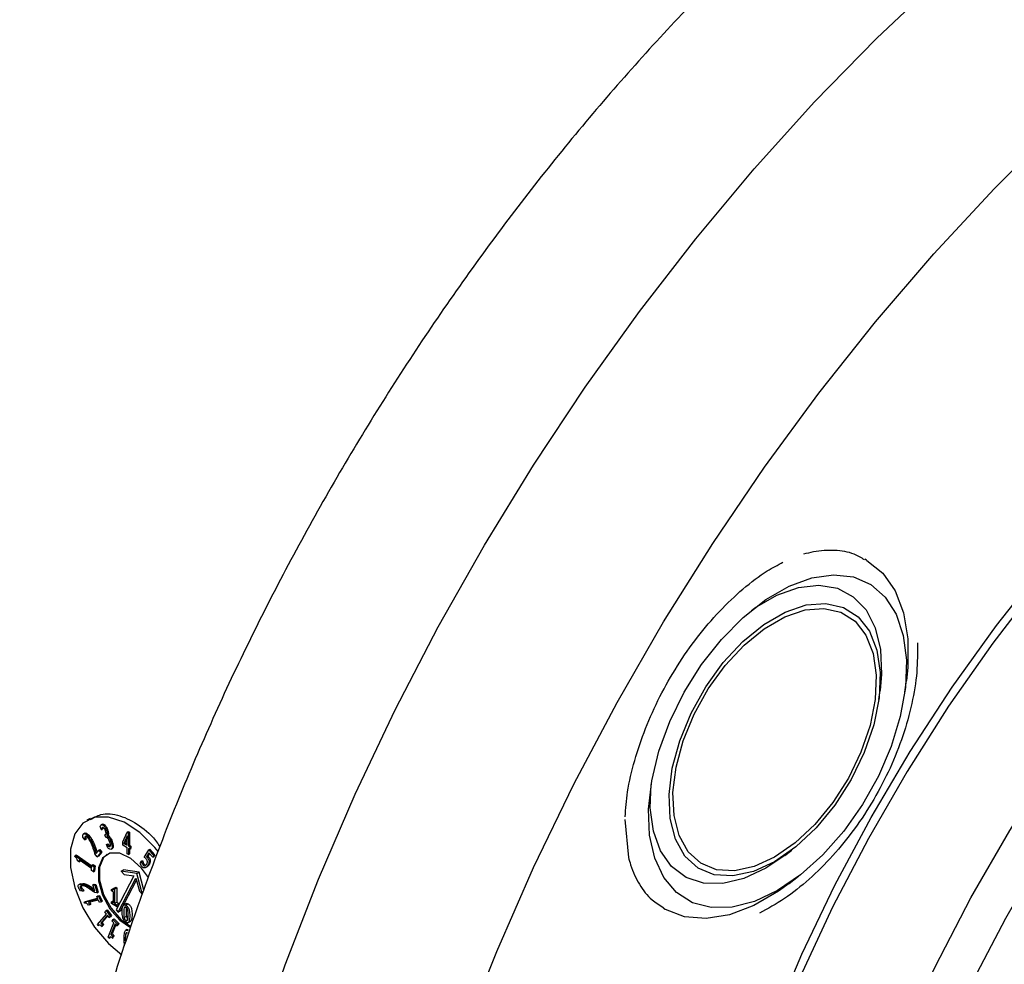
# Model space of a CAD drawing. Extents: x 5860 to 145601, y -57695 to -227.
# Drawn here: x 8236 to 8296, y -756 to -699 of the extents above; entities that cross this region are included whole.
import ezdxf

# ---------------------------------------------------------------- set-up
doc = ezdxf.new("R2010")
doc.units = 0
doc.header["$LTSCALE"] = 10
doc.linetypes.add('SLD-CONTINUE', pattern=[0])
doc.layers.add('DESSIN', color=7, linetype='SLD-CONTINUE')

msp = doc.modelspace()

# ---------------------------------------------------------------- linework, layer by layer
at = {"layer": 'DESSIN'}
for p, q in [((8287.977, -731.506), (8287.878, -731.448)), ((8290.303, -739.535), (8290.398, -738.817)), ((8288.723, -739.975), (8288.794, -739.436)), ((8240.749, -747.215), (8240.565, -747.321)), ((8273.277, -747.263), (8273.497, -749.575)), ((8241.44, -747.894), (8241.365, -747.691)), ((8241.507, -747.557), (8241.419, -747.608)), ((8241.443, -747.894), (8241.44, -747.894)), ((8241.443, -747.894), (8241.514, -747.853)), ((8241.463, -747.593), (8241.534, -747.552)), ((8241.602, -747.669), (8241.672, -747.628)), ((8241.747, -747.934), (8241.818, -747.894)), ((8240.44, -748.512), (8240.311, -748.339)), ((8240.441, -748.097), (8240.353, -748.148)), ((8240.44, -748.512), (8240.511, -748.471)), ((8240.442, -748.51), (8240.513, -748.469)), ((8240.457, -748.312), (8240.477, -748.301)), ((8240.513, -748.469), (8240.511, -748.471)), ((8240.695, -748.379), (8240.766, -748.338)), ((8241.658, -748.205), (8241.728, -748.164)), ((8241.658, -748.205), (8241.677, -748.203)), ((8241.72, -748.373), (8241.658, -748.205)), ((8241.677, -748.203), (8241.698, -748.192)), ((8241.747, -748.372), (8241.72, -748.373)), ((8241.777, -748.263), (8241.848, -748.222)), ((8241.777, -748.263), (8241.783, -748.277)), ((8241.783, -748.277), (8241.854, -748.237)), ((8241.848, -748.222), (8241.854, -748.237)), ((8241.886, -748.366), (8241.957, -748.325)), ((8242.752, -748.638), (8243.006, -748.041)), ((8243.005, -748.269), (8242.811, -748.725)), ((8243.006, -748.392), (8242.881, -748.684)), ((8243.01, -748.837), (8243.005, -748.269)), ((8243.006, -748.041), (8243.076, -748)), ((8243.006, -748.041), (8243.074, -748.08)), ((8243.074, -748.08), (8243.145, -748.039)), ((8243.074, -748.08), (8243.082, -748.878)), ((8243.076, -748), (8243.145, -748.039)), ((8243.145, -748.039), (8243.152, -748.837)), ((8240.442, -748.51), (8240.44, -748.512)), ((8240.861, -748.646), (8240.931, -748.605)), ((8241.762, -748.8), (8241.832, -748.759)), ((8241.837, -749.003), (8241.762, -748.8)), ((8241.762, -748.8), (8241.766, -748.8)), ((8241.766, -748.8), (8241.837, -748.759)), ((8241.832, -748.759), (8241.837, -748.759)), ((8241.946, -748.919), (8241.974, -748.902)), ((8242.019, -748.628), (8242.09, -748.587)), ((8242.037, -749.083), (8242.126, -749.032)), ((8242.092, -748.95), (8242.163, -748.909)), ((8242.754, -748.841), (8242.752, -748.638)), ((8243.011, -748.987), (8242.754, -748.841)), ((8242.811, -748.725), (8242.881, -748.684)), ((8242.811, -748.725), (8243.01, -748.837)), ((8242.881, -748.684), (8243.009, -748.756)), ((8243.015, -749.353), (8243.011, -748.987)), ((8243.082, -748.878), (8243.152, -748.837)), ((8243.082, -748.878), (8243.168, -748.926)), ((8243.169, -749.076), (8243.083, -749.027)), ((8243.083, -749.027), (8243.086, -749.393)), ((8243.152, -748.837), (8243.238, -748.886)), ((8243.154, -749.068), (8243.157, -749.352)), ((8243.168, -748.926), (8243.238, -748.886)), ((8243.168, -748.926), (8243.169, -749.076)), ((8243.169, -749.076), (8243.24, -749.035)), ((8243.238, -748.886), (8243.24, -749.035)), ((8244.324, -749.119), (8244.394, -749.078)), ((8244.394, -749.078), (8244.695, -749.431)), ((8239.835, -749.532), (8239.84, -749.468)), ((8239.84, -749.468), (8239.911, -749.427)), ((8239.84, -749.468), (8240.857, -750.168)), ((8239.911, -749.427), (8240.865, -750.084)), ((8241.19, -749.539), (8241.051, -749.354)), ((8241.119, -749.335), (8241.283, -749.142)), ((8241.397, -749.295), (8241.19, -749.539)), ((8241.19, -749.539), (8241.26, -749.498)), ((8241.468, -749.255), (8241.26, -749.498)), ((8241.283, -749.142), (8241.353, -749.101)), ((8241.283, -749.142), (8241.397, -749.295)), ((8241.353, -749.101), (8241.468, -749.255)), ((8241.397, -749.295), (8241.468, -749.255)), ((8243.086, -749.393), (8243.015, -749.353)), ((8243.086, -749.393), (8243.157, -749.352)), ((8244.05, -749.573), (8244.324, -749.119)), ((8244.336, -749.301), (8244.193, -749.539)), ((8244.193, -749.539), (8244.264, -749.498)), ((8244.249, -749.597), (8244.32, -749.556)), ((8244.363, -749.333), (8244.264, -749.498)), ((8244.324, -749.119), (8244.624, -749.472)), ((8244.565, -749.57), (8244.336, -749.301)), ((8244.624, -749.472), (8244.565, -749.57)), ((8244.565, -749.57), (8244.636, -749.529)), ((8244.624, -749.472), (8244.695, -749.431)), ((8244.695, -749.431), (8244.636, -749.529)), ((8283.004, -749.465), (8281.853, -750.24)), ((8283.004, -749.465), (8283.435, -749.134)), ((8240.08, -749.85), (8239.98, -749.781)), ((8240.091, -749.724), (8240.08, -749.85)), ((8240.08, -749.85), (8240.151, -749.809)), ((8240.85, -750.247), (8240.091, -749.724)), ((8240.154, -749.768), (8240.151, -749.809)), ((8240.839, -750.373), (8240.85, -750.247)), ((8240.857, -750.168), (8240.868, -750.042)), ((8240.868, -750.042), (8240.939, -750.001)), ((8240.868, -750.042), (8240.983, -750.121)), ((8240.939, -750.001), (8241.054, -750.08)), ((8240.983, -750.121), (8240.954, -750.452)), ((8240.983, -750.121), (8241.054, -750.08)), ((8241.054, -750.08), (8241.024, -750.411)), ((8243.793, -749.919), (8243.866, -749.797)), ((8243.866, -749.797), (8243.937, -749.756)), ((8243.866, -749.797), (8243.871, -749.803)), ((8243.871, -749.803), (8243.942, -749.762)), ((8243.937, -749.756), (8243.942, -749.762)), ((8243.964, -750.037), (8244.034, -749.996)), ((8244.081, -750.086), (8244.152, -750.045)), ((8244.132, -750.201), (8244.22, -750.15)), ((8244.267, -750.064), (8244.338, -750.024)), ((8244.338, -749.793), (8244.409, -749.753)), ((8240.954, -750.452), (8240.839, -750.373)), ((8240.954, -750.452), (8241.024, -750.411)), ((8243.413, -750.703), (8242.332, -752.756)), ((8242.461, -752.899), (8243.542, -750.846)), ((8242.652, -750.41), (8242.794, -750.328)), ((8242.652, -750.41), (8242.833, -750.612)), ((8243.592, -750.557), (8242.652, -750.41)), ((8243.733, -750.476), (8242.794, -750.328)), ((8242.833, -750.612), (8243.413, -750.703)), ((8243.542, -750.846), (8243.753, -751.638)), ((8243.592, -750.557), (8243.733, -750.476)), ((8243.934, -751.84), (8243.592, -750.557)), ((8244.025, -751.571), (8243.733, -750.476)), ((8283.27, -751.164), (8283.844, -750.723)), ((8240.171, -751.174), (8240.082, -751.225)), ((8240.156, -751.418), (8240.227, -751.377)), ((8240.162, -751.18), (8240.333, -751.155)), ((8240.262, -751.196), (8240.333, -751.155)), ((8240.486, -751.259), (8240.557, -751.218)), ((8240.924, -751.244), (8240.995, -751.203)), ((8241.036, -751.623), (8240.924, -751.244)), ((8240.924, -751.244), (8241.039, -751.256)), ((8240.995, -751.203), (8241.11, -751.215)), ((8241.039, -751.256), (8241.11, -751.215)), ((8241.039, -751.256), (8241.18, -751.734)), ((8241.11, -751.215), (8241.251, -751.694)), ((8242.052, -751.53), (8242.193, -751.448)), ((8242.184, -751.47), (8242.326, -751.388)), ((8242.184, -751.47), (8242.245, -751.505)), ((8242.193, -751.448), (8242.209, -751.455)), ((8242.245, -751.505), (8242.386, -751.423)), ((8242.326, -751.388), (8242.386, -751.423)), ((8242.386, -751.423), (8242.386, -752.304)), ((8242.602, -752.817), (8243.575, -750.97)), ((8240.315, -751.628), (8240.167, -751.612)), ((8240.314, -751.623), (8240.385, -751.582)), ((8240.314, -751.623), (8240.315, -751.628)), ((8240.315, -751.628), (8240.386, -751.587)), ((8240.385, -751.582), (8240.386, -751.587)), ((8240.402, -752.292), (8241.218, -752.086)), ((8240.472, -752.251), (8241.208, -752.065)), ((8241.18, -751.734), (8241.039, -751.72)), ((8241.156, -751.951), (8241.227, -751.91)), ((8241.156, -751.951), (8241.256, -751.926)), ((8241.218, -752.086), (8241.156, -751.951)), ((8241.18, -751.734), (8241.251, -751.694)), ((8241.227, -751.91), (8241.327, -751.885)), ((8241.256, -751.926), (8241.327, -751.885)), ((8241.256, -751.926), (8241.421, -752.285)), ((8241.327, -751.885), (8241.492, -752.245)), ((8242.052, -751.616), (8242.052, -751.53)), ((8242.17, -751.685), (8242.052, -751.616)), ((8242.145, -751.557), (8242.159, -751.548)), ((8242.17, -752.342), (8242.17, -751.685)), ((8242.245, -751.505), (8242.245, -752.385)), ((8243.753, -751.638), (8243.934, -751.84)), ((8240.402, -752.292), (8240.472, -752.251)), ((8240.435, -752.365), (8240.402, -752.292)), ((8240.719, -752.462), (8240.633, -752.484)), ((8241.259, -752.176), (8240.658, -752.328)), ((8240.658, -752.328), (8240.719, -752.462)), ((8240.719, -752.462), (8240.79, -752.422)), ((8240.738, -752.307), (8240.79, -752.422)), ((8241.321, -752.311), (8241.259, -752.176)), ((8241.421, -752.285), (8241.321, -752.311)), ((8241.421, -752.285), (8241.492, -752.245)), ((8242.052, -752.274), (8242.17, -752.206)), ((8242.052, -752.373), (8242.052, -752.274)), ((8242.052, -752.274), (8242.17, -752.342)), ((8242.363, -752.553), (8242.052, -752.373)), ((8242.245, -752.385), (8242.386, -752.304)), ((8242.245, -752.385), (8242.363, -752.454)), ((8242.363, -752.454), (8242.505, -752.372)), ((8242.363, -752.454), (8242.363, -752.553)), ((8242.363, -752.553), (8242.473, -752.49)), ((8242.386, -752.304), (8242.505, -752.372)), ((8242.505, -752.372), (8242.505, -752.429)), ((8242.961, -752.382), (8242.784, -752.484)), ((8242.827, -752.644), (8242.913, -752.594)), ((8242.936, -752.491), (8243.077, -752.41)), ((8275.629, -752.667), (8275.728, -752.724)), ((8241.206, -753.661), (8241.758, -753.02)), ((8241.815, -753.097), (8241.406, -753.572)), ((8241.832, -753.119), (8241.477, -753.531)), ((8241.658, -752.885), (8241.724, -752.808)), ((8241.758, -753.02), (8241.658, -752.885)), ((8241.724, -752.808), (8241.795, -752.767)), ((8241.724, -752.808), (8241.982, -753.155)), ((8241.795, -752.767), (8242.053, -753.114)), ((8241.915, -753.232), (8241.815, -753.097)), ((8241.982, -753.155), (8241.915, -753.232)), ((8241.915, -753.232), (8241.986, -753.191)), ((8241.982, -753.155), (8242.053, -753.114)), ((8242.053, -753.114), (8241.986, -753.191)), ((8242.332, -752.756), (8242.461, -752.899)), ((8242.461, -752.899), (8242.602, -752.817)), ((8242.827, -753.24), (8242.968, -753.159)), ((8241.252, -753.723), (8241.206, -753.661)), ((8241.252, -753.723), (8241.323, -753.682)), ((8241.406, -753.572), (8241.477, -753.531)), ((8241.406, -753.572), (8241.506, -753.707)), ((8241.506, -753.707), (8241.449, -753.773)), ((8241.449, -753.773), (8241.52, -753.733)), ((8241.477, -753.531), (8241.577, -753.666)), ((8241.506, -753.707), (8241.577, -753.666)), ((8241.577, -753.666), (8241.52, -753.733)), ((8241.856, -754.429), (8242.2, -753.552)), ((8242.272, -753.624), (8242.017, -754.271)), ((8242.311, -753.664), (8242.088, -754.23)), ((8242.1, -753.452), (8242.142, -753.344)), ((8242.2, -753.552), (8242.1, -753.452)), ((8242.142, -753.344), (8242.213, -753.303)), ((8242.142, -753.344), (8242.429, -753.632)), ((8242.213, -753.303), (8242.499, -753.591)), ((8242.386, -753.739), (8242.272, -753.624)), ((8242.429, -753.632), (8242.386, -753.739)), ((8242.386, -753.739), (8242.457, -753.699)), ((8242.429, -753.632), (8242.499, -753.591)), ((8242.499, -753.591), (8242.457, -753.699)), ((8242.936, -753.409), (8243.048, -753.345)), ((8243.053, -753.549), (8243.23, -753.446)), ((8241.914, -754.486), (8241.856, -754.429)), ((8241.914, -754.486), (8241.984, -754.446)), ((8242, -754.419), (8241.984, -754.446)), ((8242.017, -754.271), (8242.088, -754.23)), ((8242.017, -754.271), (8242.132, -754.386)), ((8242.088, -754.23), (8242.203, -754.346)), ((8242.132, -754.386), (8242.095, -754.481)), ((8242.095, -754.481), (8242.166, -754.44)), ((8242.132, -754.386), (8242.203, -754.346)), ((8242.203, -754.346), (8242.166, -754.44)), ((8243.003, -753.964), (8242.914, -754.015)), ((8242.914, -754.252), (8242.984, -754.211)), ((8243, -754.164), (8242.984, -754.211)), ((8243.005, -754.017), (8243.076, -753.976)), ((8242.841, -754.947), (8242.822, -754.599))]:
    msp.add_line(p, q, dxfattribs=at)
at = {"layer": 'DESSIN', "flags": 128}
for points in [[(8244.833, -796.391), (8244.957, -791.662), (8245.329, -786.807), (8245.948, -781.846), (8246.811, -776.796), (8247.916, -771.677), (8249.257, -766.508), (8250.829, -761.309), (8252.628, -756.1), (8254.645, -750.9), (8256.874, -745.729), (8259.306, -740.607), (8261.931, -735.553), (8264.74, -730.587), (8267.722, -725.726), (8270.865, -720.99), (8274.159, -716.397), (8277.589, -711.964), (8281.144, -707.707), (8284.81, -703.644), (8288.572, -699.788), (8292.418, -696.156), (8296.331, -692.761), (8300.297, -689.615), (8304.301, -686.73), (8308.329, -684.119), (8312.364, -681.789), (8316.391, -679.751), (8320.395, -678.012), (8324.362, -676.579), (8328.275, -675.456), (8332.12, -674.649), (8335.882, -674.16), (8339.548, -673.991), (8343.103, -674.144), (8346.533, -674.616), (8349.827, -675.407), (8352.97, -676.513), (8355.952, -677.931), (8357.236, -678.667)], [(8255.593, -800.302), (8255.718, -795.624), (8256.094, -790.82), (8256.718, -785.908), (8257.589, -780.908), (8258.702, -775.841), (8260.054, -770.725), (8261.638, -765.581), (8263.45, -760.429), (8265.481, -755.29), (8267.724, -750.184), (8270.17, -745.131), (8272.809, -740.151), (8275.631, -735.263), (8278.624, -730.488), (8281.777, -725.843), (8285.078, -721.348), (8288.513, -717.019), (8292.068, -712.875), (8295.73, -708.93), (8299.485, -705.202), (8303.317, -701.704), (8307.212, -698.451), (8311.153, -695.455), (8315.126, -692.728), (8319.114, -690.28), (8323.103, -688.122), (8327.076, -686.263), (8331.017, -684.708), (8334.911, -683.465), (8338.743, -682.539), (8342.498, -681.932), (8346.16, -681.648), (8349.716, -681.687), (8353.151, -682.05), (8356.451, -682.735), (8359.604, -683.739), (8362.598, -685.059), (8365.419, -686.688), (8368.058, -688.621), (8370.504, -690.85), (8372.747, -693.367), (8374.778, -696.16), (8376.59, -699.22), (8378.175, -702.535), (8379.527, -706.09), (8380.64, -709.872), (8381.51, -713.867), (8382.135, -718.058), (8382.51, -722.429), (8382.636, -726.962), (8382.51, -731.64), (8382.135, -736.445), (8381.51, -741.357), (8380.64, -746.356), (8379.527, -751.424), (8378.175, -756.54), (8376.59, -761.684), (8374.778, -766.836), (8372.747, -771.975), (8370.504, -777.081), (8368.058, -782.134), (8365.419, -787.114), (8362.598, -792.001), (8359.604, -796.777), (8356.451, -801.421), (8353.151, -805.917), (8349.716, -810.245), (8346.16, -814.39), (8342.498, -818.334), (8338.743, -822.063), (8334.911, -825.56), (8331.017, -828.814), (8327.076, -831.81), (8323.103, -834.537), (8319.114, -836.984), (8315.126, -839.142), (8311.153, -841.002), (8307.212, -842.556), (8303.317, -843.799), (8299.485, -844.726), (8295.73, -845.333), (8292.068, -845.617), (8288.513, -845.577), (8285.078, -845.214), (8281.777, -844.53), (8278.624, -843.526), (8275.631, -842.206), (8272.809, -840.577), (8270.17, -838.644), (8267.724, -836.414), (8265.481, -833.898), (8263.45, -831.104), (8261.638, -828.044), (8260.054, -824.73), (8258.702, -821.175), (8257.589, -817.392), (8256.718, -813.398), (8256.094, -809.207), (8255.718, -804.836), (8255.593, -800.302)], [(8352.238, -710.01), (8351.041, -709.37), (8348.516, -708.318), (8345.835, -707.581), (8343.014, -707.163), (8340.069, -707.065), (8337.016, -707.29), (8333.871, -707.834), (8330.653, -708.696), (8327.38, -709.871), (8324.07, -711.351), (8320.741, -713.129), (8317.412, -715.195), (8314.101, -717.537), (8310.828, -720.141), (8307.61, -722.995), (8304.465, -726.081), (8301.412, -729.382), (8298.467, -732.88), (8295.646, -736.555), (8292.966, -740.386), (8290.44, -744.353), (8288.085, -748.433), (8285.912, -752.604), (8283.934, -756.841), (8282.161, -761.122), (8280.604, -765.421), (8279.272, -769.716), (8278.172, -773.983), (8277.31, -778.196), (8276.69, -782.334), (8276.317, -786.372), (8276.193, -790.288)], [(8282.38, -794.064), (8282.505, -790.132), (8282.88, -786.078), (8283.501, -781.924), (8284.367, -777.694), (8285.472, -773.411), (8286.809, -769.099), (8288.372, -764.782), (8290.151, -760.484), (8292.138, -756.23), (8294.319, -752.043), (8296.684, -747.947), (8299.219, -743.964), (8301.91, -740.117), (8304.742, -736.428), (8307.699, -732.916), (8310.765, -729.602), (8313.922, -726.504), (8317.152, -723.639), (8320.439, -721.024), (8323.762, -718.673), (8327.105, -716.599), (8330.447, -714.814), (8333.77, -713.328), (8337.057, -712.148), (8340.287, -711.283), (8343.444, -710.736), (8346.51, -710.511), (8349.467, -710.609), (8352.299, -711.029), (8354.99, -711.769), (8357.525, -712.824), (8358.727, -713.467)], [(8284.501, -795.289), (8284.626, -791.357), (8285.001, -787.303), (8285.623, -783.149), (8286.488, -778.919), (8287.593, -774.635), (8288.93, -770.323), (8290.493, -766.006), (8292.273, -761.709), (8294.259, -757.455), (8296.44, -753.268), (8298.805, -749.172), (8301.341, -745.189), (8304.032, -741.342), (8306.864, -737.652), (8309.821, -734.14), (8312.886, -730.826), (8316.043, -727.728), (8319.274, -724.864), (8322.56, -722.248), (8325.884, -719.897), (8329.226, -717.823), (8332.568, -716.038), (8335.892, -714.552), (8339.178, -713.373), (8342.409, -712.508), (8345.566, -711.961), (8348.631, -711.736), (8351.588, -711.833), (8354.42, -712.253), (8357.111, -712.993), (8359.646, -714.049), (8362.011, -715.415), (8364.193, -717.083), (8366.179, -719.044), (8367.958, -721.287), (8369.521, -723.799), (8370.859, -726.567), (8371.963, -729.575), (8372.829, -732.806), (8373.451, -736.242), (8373.825, -739.863), (8373.95, -743.651), (8373.825, -747.582), (8373.451, -751.637), (8372.829, -755.79), (8371.963, -760.021), (8370.859, -764.304), (8369.521, -768.616), (8367.958, -772.933), (8366.179, -777.23), (8364.193, -781.485), (8362.011, -785.671), (8359.646, -789.768), (8357.111, -793.75), (8354.42, -797.597), (8351.588, -801.287), (8348.631, -804.799), (8345.566, -808.113), (8342.409, -811.211), (8339.178, -814.076), (8335.892, -816.691), (8332.568, -819.042), (8329.226, -821.116), (8325.884, -822.901), (8322.56, -824.387), (8319.274, -825.566), (8316.043, -826.432), (8312.886, -826.978), (8309.821, -827.204), (8306.864, -827.106), (8304.032, -826.686), (8301.341, -825.946), (8298.805, -824.89), (8296.44, -823.525), (8294.259, -821.857), (8292.273, -819.896), (8290.493, -817.653), (8288.93, -815.14), (8287.593, -812.372), (8286.488, -809.365), (8285.623, -806.134), (8285.001, -802.698), (8284.626, -799.076), (8284.501, -795.289)], [(8276.193, -788.655), (8276.319, -784.769), (8276.698, -780.76), (8277.327, -776.651), (8278.203, -772.466), (8279.32, -768.231), (8280.672, -763.968), (8282.25, -759.705), (8284.046, -755.466), (8286.049, -751.275), (8288.248, -747.157), (8290.629, -743.137), (8293.178, -739.237), (8295.88, -735.482), (8298.721, -731.892), (8301.682, -728.49), (8304.747, -725.294), (8307.897, -722.324), (8311.114, -719.598), (8314.38, -717.13), (8317.674, -714.936), (8319.319, -713.95)], [(8287.977, -731.506), (8288, -731.519), (8288.965, -732.299), (8289.714, -733.376), (8290.225, -734.717), (8290.483, -736.281), (8290.481, -738.022), (8290.398, -738.817)], [(8282.56, -751.587), (8281.158, -752.25), (8279.802, -752.601), (8278.534, -752.628), (8277.396, -752.33), (8276.423, -751.717), (8275.648, -750.808), (8275.095, -749.633), (8274.782, -748.23), (8274.719, -746.643), (8274.908, -744.924), (8275.343, -743.127), (8276.009, -741.312), (8276.887, -739.535), (8277.946, -737.854), (8279.154, -736.323), (8280.472, -734.992), (8281.856, -733.902), (8283.264, -733.09), (8284.648, -732.581), (8285.965, -732.391), (8287.173, -732.527), (8288.233, -732.985), (8289.11, -733.748), (8289.777, -734.794), (8290.212, -736.089), (8290.401, -737.59), (8290.338, -739.25), (8290.025, -741.015), (8289.472, -742.828), (8288.696, -744.632), (8287.724, -746.368), (8286.586, -747.98), (8285.318, -749.417), (8283.961, -750.632), (8282.56, -751.587)], [(8280.982, -734.556), (8281.184, -734.413), (8282.522, -733.641), (8283.835, -733.175), (8285.077, -733.032), (8286.202, -733.218), (8287.17, -733.725), (8287.946, -734.535), (8288.502, -735.619), (8288.817, -736.938), (8288.881, -738.444), (8288.794, -739.436)], [(8282.383, -749.841), (8281.09, -750.436), (8279.849, -750.703), (8278.712, -750.631), (8277.726, -750.222), (8276.93, -749.494), (8276.357, -748.477), (8276.031, -747.212), (8275.966, -745.75), (8276.162, -744.152), (8276.614, -742.484), (8277.302, -740.812), (8278.198, -739.207), (8279.265, -737.733), (8280.46, -736.452), (8281.733, -735.414), (8283.033, -734.664), (8284.307, -734.231), (8285.502, -734.133), (8286.569, -734.375), (8287.465, -734.946), (8288.152, -735.823), (8288.604, -736.97), (8288.801, -738.34), (8288.735, -739.878), (8288.409, -741.52), (8287.836, -743.198), (8287.041, -744.845), (8286.054, -746.392), (8284.917, -747.777), (8283.677, -748.943), (8282.383, -749.841)], [(8282.383, -749.566), (8281.138, -750.139), (8279.943, -750.395), (8278.849, -750.326), (8277.899, -749.932), (8277.132, -749.232), (8276.581, -748.252), (8276.267, -747.034), (8276.204, -745.626), (8276.394, -744.088), (8276.828, -742.481), (8277.491, -740.872), (8278.353, -739.327), (8279.381, -737.908), (8280.531, -736.673), (8281.757, -735.674), (8283.009, -734.952), (8284.235, -734.535), (8285.386, -734.441), (8286.413, -734.673), (8287.276, -735.223), (8287.938, -736.068), (8288.373, -737.172), (8288.562, -738.492), (8288.499, -739.972), (8288.185, -741.553), (8287.634, -743.169), (8286.868, -744.755), (8285.918, -746.245), (8284.823, -747.578), (8283.629, -748.701), (8282.383, -749.566)], [(8281.853, -750.24), (8280.521, -750.861), (8279.238, -751.167), (8278.049, -751.146), (8276.998, -750.798), (8276.122, -750.136), (8275.453, -749.185), (8275.015, -747.977), (8274.825, -746.559), (8274.871, -745.141)], [(8244.897, -749.217), (8244.691, -748.966), (8243.784, -748.069), (8242.824, -747.439), (8241.881, -747.121), (8241.026, -747.139), (8240.322, -747.492), (8239.822, -748.153), (8239.562, -749.074), (8239.562, -750.185), (8239.822, -751.406), (8240.322, -752.645), (8241.026, -753.81), (8241.881, -754.815), (8242.684, -755.491)], [(8244.307, -750.803), (8243.884, -750.224), (8243.235, -749.636), (8242.562, -749.319), (8241.957, -749.318), (8241.502, -749.632), (8241.258, -750.218), (8241.258, -750.998), (8241.502, -751.867), (8241.957, -752.706), (8242.562, -753.403), (8243.204, -753.849)], [(8241.801, -749.38), (8241.573, -749.591), (8241.328, -750.177), (8241.328, -750.958), (8241.573, -751.826), (8242.028, -752.665), (8242.632, -753.362), (8243.23, -753.785)], [(8283.27, -751.164), (8282.622, -751.634), (8281.116, -752.507), (8279.632, -753.065), (8278.215, -753.293), (8276.908, -753.182), (8275.751, -752.737), (8275.728, -752.724)]]:
    msp.add_lwpolyline(points, dxfattribs=at)
at = {"layer": 'DESSIN'}
for points, knots in [([(8339.167, -670.282), (8338.851, -670.202), (8337.483, -669.859), (8334.939, -669.543), (8331.547, -669.34), (8328.044, -669.449), (8324.454, -669.842), (8320.787, -670.527), (8317.056, -671.499), (8313.275, -672.755), (8309.457, -674.291), (8305.615, -676.101), (8301.764, -678.178), (8297.916, -680.514), (8294.085, -683.102), (8290.283, -685.932), (8286.524, -688.993), (8282.819, -692.276), (8279.182, -695.768), (8275.624, -699.459), (8272.158, -703.334), (8268.794, -707.382), (8265.545, -711.587), (8262.421, -715.936), (8259.432, -720.414), (8256.59, -725.006), (8253.902, -729.696), (8251.379, -734.469), (8249.029, -739.307), (8246.86, -744.195), (8244.879, -749.117), (8243.094, -754.055), (8241.51, -758.993), (8240.133, -763.915), (8238.967, -768.803), (8238.018, -773.642), (8237.288, -778.415), (8236.784, -783.104), (8236.515, -787.319), (8236.486, -789.927), (8236.473, -791.044)], [0, 0, 0, 0, 0.0080131, 0.0346877, 0.0614259, 0.088232, 0.1151027, 0.14203, 0.1690025, 0.1960089, 0.2230386, 0.2500826, 0.2771338, 0.3041867, 0.3312371, 0.3582831, 0.3853235, 0.412358, 0.4393863, 0.4664089, 0.4934262, 0.5204389, 0.5474478, 0.5744538, 0.6014573, 0.6284596, 0.6554613, 0.6824635, 0.7094666, 0.7364715, 0.7634793, 0.7904905, 0.8175063, 0.8445275, 0.8715548, 0.8985888, 0.9256299, 0.9526791, 0.9797356, 1, 1, 1, 1]), ([(8281.668, -846.908), (8282.625, -847.098), (8284.657, -847.499), (8287.904, -847.759), (8291.368, -847.766), (8294.928, -847.475), (8298.568, -846.896), (8302.277, -846.027), (8306.042, -844.874), (8309.848, -843.439), (8313.683, -841.728), (8317.532, -839.747), (8321.383, -837.503), (8325.222, -835.005), (8329.036, -832.262), (8332.812, -829.284), (8336.538, -826.08), (8340.201, -822.662), (8343.789, -819.042), (8347.29, -815.232), (8350.692, -811.245), (8353.984, -807.095), (8357.154, -802.797), (8360.193, -798.363), (8363.09, -793.811), (8365.835, -789.155), (8368.419, -784.41), (8370.832, -779.594), (8373.068, -774.722), (8375.118, -769.81), (8376.974, -764.876), (8378.632, -759.936), (8380.085, -755.007), (8381.327, -750.105), (8382.355, -745.246), (8383.165, -740.447), (8383.753, -735.725), (8384.117, -731.094), (8384.255, -726.571), (8384.167, -722.172), (8383.852, -717.91), (8383.31, -713.801), (8382.543, -709.86), (8381.553, -706.1), (8380.343, -702.535), (8378.916, -699.18), (8377.28, -696.042), (8375.43, -693.15), (8373.786, -690.937), (8372.69, -689.785), (8372.348, -689.424)], [0, 0, 0, 0, 0.018598, 0.039501, 0.060456, 0.081463, 0.102517, 0.12361, 0.144733, 0.165877, 0.187034, 0.208199, 0.229367, 0.250533, 0.271697, 0.292856, 0.314011, 0.335161, 0.356307, 0.377448, 0.398585, 0.41972, 0.440851, 0.461981, 0.483109, 0.504237, 0.525364, 0.546493, 0.567622, 0.588754, 0.609888, 0.631025, 0.652166, 0.673312, 0.694462, 0.715619, 0.736781, 0.75795, 0.779124, 0.800303, 0.821485, 0.842669, 0.863848, 0.885019, 0.906173, 0.927303, 0.948399, 0.969451, 0.990451, 1, 1, 1, 1]), ([(8287.858, -731.485), (8287.648, -731.36), (8287.105, -731.037), (8286.051, -730.874), (8284.998, -730.927), (8284.34, -731.096), (8284.136, -731.148)], [0, 0, 0, 0, 0.203872, 0.528944, 0.854013, 1, 1, 1, 1]), ([(8273.292, -747.111), (8273.33, -746.611), (8273.414, -745.514), (8273.839, -743.691), (8274.5, -741.736), (8275.378, -739.791), (8276.446, -737.917), (8277.67, -736.164), (8279.019, -734.583), (8280.452, -733.226), (8281.761, -732.219), (8282.573, -731.798), (8282.893, -731.632)], [0, 0, 0, 0, 0.0882221, 0.1937378, 0.2992238, 0.4047103, 0.5101344, 0.6155608, 0.7209548, 0.8263483, 0.9317633, 1, 1, 1, 1]), ([(8291.072, -736.539), (8291.074, -737.126), (8291.079, -738.3), (8290.762, -740.22), (8290.221, -742.185), (8289.436, -744.153), (8288.445, -746.066), (8287.265, -747.865), (8285.937, -749.507), (8284.496, -750.932), (8282.986, -752.136), (8281.967, -752.697), (8281.458, -752.977)], [0, 0, 0, 0, 0.099919, 0.199909, 0.299902, 0.39995, 0.499999, 0.600028, 0.700059, 0.80005, 0.90004, 1, 1, 1, 1]), ([(8240.779, -747.271), (8240.981, -747.153), (8241.49, -746.856), (8242.565, -746.968), (8243.754, -747.586), (8244.605, -748.31), (8244.944, -748.85), (8244.99, -748.924)], [0, 0, 0, 0, 0.173305, 0.436473, 0.698183, 0.958336, 1, 1, 1, 1]), ([(8241.365, -747.691), (8241.377, -747.663), (8241.398, -747.613), (8241.443, -747.599), (8241.463, -747.593)], [0, 0, 0, 0, 0.560704, 1, 1, 1, 1]), ([(8241.52, -747.761), (8241.507, -747.766), (8241.481, -747.775), (8241.455, -747.823), (8241.448, -747.867), (8241.443, -747.894)], [0, 0, 0, 0, 0.278814, 0.559354, 1, 1, 1, 1]), ([(8241.463, -747.593), (8241.489, -747.596), (8241.535, -747.601), (8241.581, -747.648), (8241.602, -747.669)], [0, 0, 0, 0, 0.558509, 1, 1, 1, 1]), ([(8241.501, -747.567), (8241.507, -747.561), (8241.517, -747.553), (8241.53, -747.552), (8241.534, -747.552)], [0, 0, 0, 0, 0.690712, 1, 1, 1, 1]), ([(8241.538, -747.765), (8241.536, -747.768), (8241.521, -747.791), (8241.517, -747.825), (8241.514, -747.853)], [0, 0, 0, 0, 0.158409, 1, 1, 1, 1]), ([(8241.598, -747.803), (8241.583, -747.789), (8241.556, -747.763), (8241.531, -747.762), (8241.52, -747.761)], [0, 0, 0, 0, 0.558175, 1, 1, 1, 1]), ([(8241.534, -747.552), (8241.56, -747.555), (8241.606, -747.56), (8241.652, -747.607), (8241.672, -747.628)], [0, 0, 0, 0, 0.558509, 1, 1, 1, 1]), ([(8241.683, -747.957), (8241.671, -747.926), (8241.649, -747.871), (8241.614, -747.824), (8241.598, -747.803)], [0, 0, 0, 0, 0.560637, 1, 1, 1, 1]), ([(8241.602, -747.669), (8241.635, -747.715), (8241.695, -747.799), (8241.731, -747.893), (8241.747, -747.934)], [0, 0, 0, 0, 0.558369, 1, 1, 1, 1]), ([(8241.672, -747.628), (8241.688, -747.647), (8241.735, -747.706), (8241.781, -747.8), (8241.809, -747.87), (8241.818, -747.894)], [0, 0, 0, 0, 0.248098, 0.742197, 1, 1, 1, 1]), ([(8241.818, -747.894), (8241.839, -747.962), (8241.869, -748.057), (8241.874, -748.172), (8241.857, -748.205), (8241.848, -748.222)], [0, 0, 0, 0, 0.560205, 0.781107, 1, 1, 1, 1]), ([(8240.311, -748.339), (8240.309, -748.299), (8240.304, -748.228), (8240.33, -748.181), (8240.341, -748.161)], [0, 0, 0, 0, 0.560206, 1, 1, 1, 1]), ([(8240.341, -748.161), (8240.351, -748.151), (8240.372, -748.133), (8240.432, -748.132), (8240.551, -748.2), (8240.637, -748.307), (8240.695, -748.379)], [0, 0, 0, 0, 0.125405, 0.250705, 0.500186, 1, 1, 1, 1]), ([(8240.457, -748.312), (8240.445, -748.343), (8240.423, -748.397), (8240.436, -748.475), (8240.442, -748.51)], [0, 0, 0, 0, 0.557694, 1, 1, 1, 1]), ([(8240.434, -748.104), (8240.437, -748.101), (8240.451, -748.09), (8240.503, -748.092), (8240.621, -748.158), (8240.708, -748.266), (8240.766, -748.338)], [0, 0, 0, 0, 0.044911, 0.181743, 0.454186, 1, 1, 1, 1]), ([(8240.67, -748.44), (8240.635, -748.397), (8240.583, -748.331), (8240.511, -748.293), (8240.475, -748.295), (8240.463, -748.307), (8240.457, -748.312)], [0, 0, 0, 0, 0.499784, 0.749199, 0.87448, 1, 1, 1, 1]), ([(8240.52, -748.304), (8240.512, -748.324), (8240.495, -748.37), (8240.507, -748.434), (8240.513, -748.469)], [0, 0, 0, 0, 0.4589112, 1, 1, 1, 1]), ([(8240.921, -748.958), (8240.899, -748.897), (8240.863, -748.797), (8240.804, -748.659), (8240.744, -748.544), (8240.694, -748.475), (8240.67, -748.44)], [0, 0, 0, 0, 0.340137, 0.560169, 0.780058, 1, 1, 1, 1]), ([(8240.695, -748.379), (8240.729, -748.427), (8240.79, -748.511), (8240.839, -748.605), (8240.861, -748.646)], [0, 0, 0, 0, 0.560045, 1, 1, 1, 1]), ([(8240.766, -748.338), (8240.8, -748.386), (8240.861, -748.471), (8240.91, -748.564), (8240.931, -748.605)], [0, 0, 0, 0, 0.560045, 1, 1, 1, 1]), ([(8241.677, -748.203), (8241.686, -748.202), (8241.703, -748.199), (8241.723, -748.169), (8241.728, -748.088), (8241.701, -748.01), (8241.683, -747.957)], [0, 0, 0, 0, 0.125416, 0.2508657, 0.5002418, 1, 1, 1, 1]), ([(8241.747, -747.934), (8241.768, -748.003), (8241.798, -748.098), (8241.803, -748.212), (8241.786, -748.246), (8241.777, -748.263)], [0, 0, 0, 0, 0.560205, 0.781107, 1, 1, 1, 1]), ([(8241.839, -748.419), (8241.831, -748.41), (8241.814, -748.391), (8241.781, -748.374), (8241.76, -748.373), (8241.747, -748.372)], [0, 0, 0, 0, 0.280179, 0.560057, 1, 1, 1, 1]), ([(8241.783, -748.277), (8241.803, -748.289), (8241.84, -748.311), (8241.872, -748.349), (8241.886, -748.366)], [0, 0, 0, 0, 0.559035, 1, 1, 1, 1]), ([(8241.943, -748.619), (8241.928, -748.579), (8241.901, -748.509), (8241.858, -748.446), (8241.839, -748.419)], [0, 0, 0, 0, 0.5613629, 1, 1, 1, 1]), ([(8241.854, -748.237), (8241.867, -748.244), (8241.889, -748.256), (8241.925, -748.287), (8241.945, -748.311), (8241.957, -748.325)], [0, 0, 0, 0, 0.362798, 0.628729, 1, 1, 1, 1]), ([(8241.886, -748.366), (8241.916, -748.413), (8241.97, -748.497), (8242.004, -748.588), (8242.019, -748.628)], [0, 0, 0, 0, 0.558938, 1, 1, 1, 1]), ([(8241.957, -748.325), (8241.987, -748.372), (8242.041, -748.456), (8242.075, -748.547), (8242.09, -748.587)], [0, 0, 0, 0, 0.558938, 1, 1, 1, 1]), ([(8240.861, -748.646), (8240.883, -748.695), (8240.924, -748.782), (8240.957, -748.871), (8240.972, -748.91)], [0, 0, 0, 0, 0.559849, 1, 1, 1, 1]), ([(8241.051, -749.354), (8241.028, -749.28), (8240.987, -749.148), (8240.941, -749.016), (8240.921, -748.958)], [0, 0, 0, 0, 0.5599764, 1, 1, 1, 1]), ([(8240.931, -748.605), (8240.954, -748.654), (8240.995, -748.741), (8241.028, -748.83), (8241.043, -748.869)], [0, 0, 0, 0, 0.559849, 1, 1, 1, 1]), ([(8240.972, -748.91), (8241, -748.989), (8241.051, -749.131), (8241.098, -749.273), (8241.119, -749.335)], [0, 0, 0, 0, 0.5598948, 1, 1, 1, 1]), ([(8241.043, -748.869), (8241.056, -748.905), (8241.082, -748.975), (8241.127, -749.107), (8241.159, -749.203), (8241.179, -749.264)], [0, 0, 0, 0, 0.2692279, 0.5385872, 1, 1, 1, 1]), ([(8241.766, -748.8), (8241.799, -748.833), (8241.844, -748.878), (8241.907, -748.914), (8241.933, -748.917), (8241.946, -748.919)], [0, 0, 0, 0, 0.559519, 0.780056, 1, 1, 1, 1]), ([(8241.837, -748.759), (8241.87, -748.791), (8241.915, -748.836), (8241.968, -748.869), (8241.985, -748.872), (8241.988, -748.873)], [0, 0, 0, 0, 0.665407, 0.92768, 1, 1, 1, 1]), ([(8242.013, -749.087), (8241.98, -749.081), (8241.923, -749.071), (8241.863, -749.024), (8241.837, -749.003)], [0, 0, 0, 0, 0.558246, 1, 1, 1, 1]), ([(8241.995, -748.837), (8241.99, -748.797), (8241.982, -748.726), (8241.955, -748.652), (8241.943, -748.619)], [0, 0, 0, 0, 0.559036, 1, 1, 1, 1]), ([(8241.946, -748.919), (8241.954, -748.916), (8241.971, -748.912), (8241.99, -748.885), (8241.993, -748.855), (8241.995, -748.837)], [0, 0, 0, 0, 0.279793, 0.560459, 1, 1, 1, 1]), ([(8242.019, -748.628), (8242.041, -748.69), (8242.079, -748.801), (8242.088, -748.904), (8242.092, -748.95)], [0, 0, 0, 0, 0.560332, 1, 1, 1, 1]), ([(8242.092, -748.95), (8242.091, -748.992), (8242.09, -749.051), (8242.052, -749.066), (8242.042, -749.07)], [0, 0, 0, 0, 0.722196, 1, 1, 1, 1]), ([(8242.09, -748.587), (8242.111, -748.649), (8242.149, -748.76), (8242.159, -748.863), (8242.163, -748.909)], [0, 0, 0, 0, 0.560332, 1, 1, 1, 1]), ([(8242.163, -748.909), (8242.162, -748.951), (8242.16, -749.01), (8242.123, -749.025), (8242.113, -749.03)], [0, 0, 0, 0, 0.722196, 1, 1, 1, 1]), ([(8239.958, -749.66), (8239.937, -749.631), (8239.9, -749.579), (8239.855, -749.546), (8239.835, -749.532)], [0, 0, 0, 0, 0.557679, 1, 1, 1, 1]), ([(8239.98, -749.781), (8239.98, -749.76), (8239.981, -749.722), (8239.965, -749.679), (8239.958, -749.66)], [0, 0, 0, 0, 0.561962, 1, 1, 1, 1]), ([(8244.166, -749.667), (8244.145, -749.646), (8244.108, -749.608), (8244.068, -749.584), (8244.05, -749.573)], [0, 0, 0, 0, 0.55922, 1, 1, 1, 1]), ([(8244.237, -749.819), (8244.235, -749.804), (8244.232, -749.775), (8244.207, -749.721), (8244.182, -749.687), (8244.166, -749.667)], [0, 0, 0, 0, 0.280627, 0.560447, 1, 1, 1, 1]), ([(8244.193, -749.539), (8244.204, -749.549), (8244.223, -749.568), (8244.241, -749.588), (8244.249, -749.597)], [0, 0, 0, 0, 0.560002, 1, 1, 1, 1]), ([(8244.249, -749.597), (8244.275, -749.632), (8244.322, -749.694), (8244.333, -749.763), (8244.338, -749.793)], [0, 0, 0, 0, 0.5590238, 1, 1, 1, 1]), ([(8244.264, -749.498), (8244.274, -749.508), (8244.293, -749.527), (8244.312, -749.547), (8244.32, -749.556)], [0, 0, 0, 0, 0.560002, 1, 1, 1, 1]), ([(8244.32, -749.556), (8244.346, -749.591), (8244.393, -749.653), (8244.404, -749.722), (8244.409, -749.753)], [0, 0, 0, 0, 0.5590238, 1, 1, 1, 1]), ([(8273.497, -749.575), (8273.538, -749.726), (8273.703, -750.33), (8274.138, -751.249), (8274.818, -752.14), (8275.399, -752.489), (8275.647, -752.638)], [0, 0, 0, 0, 0.108006, 0.432998, 0.757981, 1, 1, 1, 1]), ([(8243.907, -750.138), (8243.879, -750.1), (8243.83, -750.031), (8243.804, -749.953), (8243.793, -749.919)], [0, 0, 0, 0, 0.558929, 1, 1, 1, 1]), ([(8243.871, -749.803), (8243.879, -749.848), (8243.894, -749.929), (8243.942, -750.004), (8243.964, -750.037)], [0, 0, 0, 0, 0.562086, 1, 1, 1, 1]), ([(8244.094, -750.215), (8244.062, -750.219), (8244.016, -750.223), (8243.948, -750.182), (8243.921, -750.153), (8243.907, -750.138)], [0, 0, 0, 0, 0.558487, 0.779201, 1, 1, 1, 1]), ([(8243.942, -749.762), (8243.95, -749.807), (8243.965, -749.888), (8244.013, -749.963), (8244.034, -749.996)], [0, 0, 0, 0, 0.562086, 1, 1, 1, 1]), ([(8243.964, -750.037), (8243.975, -750.048), (8243.997, -750.07), (8244.039, -750.092), (8244.065, -750.088), (8244.081, -750.086)], [0, 0, 0, 0, 0.279992, 0.5602, 1, 1, 1, 1]), ([(8244.034, -749.996), (8244.048, -750.009), (8244.073, -750.034), (8244.115, -750.051), (8244.139, -750.047), (8244.152, -750.045)], [0, 0, 0, 0, 0.331924, 0.637776, 1, 1, 1, 1]), ([(8244.107, -750.069), (8244.123, -750.06), (8244.159, -750.041), (8244.182, -750.003), (8244.195, -749.981)], [0, 0, 0, 0, 0.448065, 1, 1, 1, 1]), ([(8244.267, -750.064), (8244.242, -750.103), (8244.207, -750.158), (8244.153, -750.184), (8244.138, -750.191)], [0, 0, 0, 0, 0.715658, 1, 1, 1, 1]), ([(8244.195, -749.981), (8244.21, -749.957), (8244.235, -749.912), (8244.237, -749.847), (8244.237, -749.819)], [0, 0, 0, 0, 0.56114, 1, 1, 1, 1]), ([(8244.338, -750.024), (8244.327, -750.041), (8244.304, -750.075), (8244.263, -750.122), (8244.227, -750.14), (8244.208, -750.149)], [0, 0, 0, 0, 0.320342, 0.641055, 1, 1, 1, 1]), ([(8244.338, -749.793), (8244.335, -749.853), (8244.33, -749.96), (8244.286, -750.032), (8244.267, -750.064)], [0, 0, 0, 0, 0.5581285, 1, 1, 1, 1]), ([(8244.409, -749.753), (8244.406, -749.812), (8244.4, -749.919), (8244.357, -749.991), (8244.338, -750.024)], [0, 0, 0, 0, 0.5581285, 1, 1, 1, 1]), ([(8240.041, -751.403), (8240.035, -751.382), (8240.025, -751.338), (8240.036, -751.265), (8240.108, -751.193), (8240.201, -751.195), (8240.262, -751.196)], [0, 0, 0, 0, 0.125298, 0.250532, 0.499997, 1, 1, 1, 1]), ([(8240.167, -751.612), (8240.137, -751.577), (8240.085, -751.513), (8240.054, -751.437), (8240.041, -751.403)], [0, 0, 0, 0, 0.560359, 1, 1, 1, 1]), ([(8240.292, -751.296), (8240.255, -751.295), (8240.199, -751.293), (8240.154, -751.335), (8240.147, -751.378), (8240.153, -751.405), (8240.156, -751.418)], [0, 0, 0, 0, 0.499868, 0.749202, 0.874702, 1, 1, 1, 1]), ([(8240.156, -751.418), (8240.166, -751.441), (8240.186, -751.488), (8240.242, -751.559), (8240.287, -751.599), (8240.314, -751.623)], [0, 0, 0, 0, 0.278893, 0.559276, 1, 1, 1, 1]), ([(8240.222, -751.323), (8240.221, -751.328), (8240.218, -751.343), (8240.223, -751.364), (8240.227, -751.377)], [0, 0, 0, 0, 0.33369, 1, 1, 1, 1]), ([(8240.227, -751.377), (8240.237, -751.4), (8240.256, -751.447), (8240.313, -751.518), (8240.357, -751.558), (8240.385, -751.582)], [0, 0, 0, 0, 0.278893, 0.559276, 1, 1, 1, 1]), ([(8240.262, -751.196), (8240.303, -751.202), (8240.375, -751.212), (8240.452, -751.245), (8240.486, -751.259)], [0, 0, 0, 0, 0.560036, 1, 1, 1, 1]), ([(8240.723, -751.497), (8240.673, -751.465), (8240.592, -751.412), (8240.478, -751.348), (8240.383, -751.309), (8240.322, -751.301), (8240.292, -751.296)], [0, 0, 0, 0, 0.34011, 0.560153, 0.780034, 1, 1, 1, 1]), ([(8240.333, -751.155), (8240.374, -751.161), (8240.446, -751.171), (8240.523, -751.204), (8240.557, -751.218)], [0, 0, 0, 0, 0.560036, 1, 1, 1, 1]), ([(8240.486, -751.259), (8240.526, -751.28), (8240.597, -751.316), (8240.668, -751.363), (8240.699, -751.384)], [0, 0, 0, 0, 0.559886, 1, 1, 1, 1]), ([(8240.557, -751.218), (8240.597, -751.239), (8240.668, -751.276), (8240.739, -751.323), (8240.77, -751.343)], [0, 0, 0, 0, 0.559886, 1, 1, 1, 1]), ([(8240.699, -751.384), (8240.762, -751.427), (8240.875, -751.504), (8240.987, -751.586), (8241.036, -751.623)], [0, 0, 0, 0, 0.559987, 1, 1, 1, 1]), ([(8240.77, -751.343), (8240.833, -751.386), (8240.91, -751.439), (8240.987, -751.495), (8241.002, -751.505)], [0, 0, 0, 0, 0.816065, 1, 1, 1, 1]), ([(8242.145, -751.557), (8242.152, -751.553), (8242.166, -751.545), (8242.181, -751.515), (8242.183, -751.487), (8242.184, -751.47)], [0, 0, 0, 0, 0.2797622, 0.5598185, 1, 1, 1, 1]), ([(8241.039, -751.72), (8240.98, -751.677), (8240.875, -751.6), (8240.769, -751.528), (8240.723, -751.497)], [0, 0, 0, 0, 0.560019, 1, 1, 1, 1]), ([(8242.052, -751.53), (8242.07, -751.539), (8242.103, -751.557), (8242.132, -751.557), (8242.145, -751.557)], [0, 0, 0, 0, 0.561447, 1, 1, 1, 1]), ([(8240.559, -752.384), (8240.534, -752.373), (8240.489, -752.353), (8240.451, -752.361), (8240.435, -752.365)], [0, 0, 0, 0, 0.557879, 1, 1, 1, 1]), ([(8240.633, -752.484), (8240.622, -752.462), (8240.602, -752.423), (8240.572, -752.396), (8240.559, -752.384)], [0, 0, 0, 0, 0.56207, 1, 1, 1, 1]), ([(8242.705, -752.873), (8242.707, -752.766), (8242.71, -752.605), (8242.783, -752.469), (8242.865, -752.457), (8242.912, -752.48), (8242.936, -752.491)], [0, 0, 0, 0, 0.501181, 0.749842, 0.874778, 1, 1, 1, 1]), ([(8242.827, -752.644), (8242.818, -752.694), (8242.802, -752.784), (8242.802, -752.885), (8242.802, -752.929)], [0, 0, 0, 0, 0.559424, 1, 1, 1, 1]), ([(8242.936, -752.603), (8242.922, -752.596), (8242.893, -752.582), (8242.85, -752.594), (8242.836, -752.625), (8242.827, -752.644)], [0, 0, 0, 0, 0.280367, 0.559855, 1, 1, 1, 1]), ([(8242.936, -752.491), (8242.96, -752.507), (8243.006, -752.538), (8243.068, -752.618), (8243.11, -752.709), (8243.161, -752.89), (8243.164, -753.028), (8243.167, -753.139)], [0, 0, 0, 0, 0.1249498, 0.2496335, 0.3746546, 0.4999388, 1, 1, 1, 1]), ([(8243.044, -752.768), (8243.039, -752.75), (8243.029, -752.713), (8243.003, -752.663), (8242.969, -752.624), (8242.947, -752.61), (8242.936, -752.603)], [0, 0, 0, 0, 0.2803195, 0.5600617, 0.7797957, 1, 1, 1, 1]), ([(8242.96, -752.62), (8242.955, -752.652), (8242.942, -752.723), (8242.943, -752.803), (8242.943, -752.848)], [0, 0, 0, 0, 0.441263, 1, 1, 1, 1]), ([(8242.945, -752.395), (8242.946, -752.393), (8242.958, -752.374), (8243.009, -752.378), (8243.055, -752.399), (8243.077, -752.41)], [0, 0, 0, 0, 0.047919, 0.523415, 1, 1, 1, 1]), ([(8243.077, -752.41), (8243.101, -752.425), (8243.148, -752.457), (8243.21, -752.537), (8243.251, -752.627), (8243.302, -752.808), (8243.306, -752.947), (8243.308, -753.057)], [0, 0, 0, 0, 0.1249498, 0.2496335, 0.3746546, 0.4999388, 1, 1, 1, 1]), ([(8242.936, -753.521), (8242.913, -753.505), (8242.866, -753.474), (8242.803, -753.394), (8242.761, -753.304), (8242.711, -753.122), (8242.708, -752.984), (8242.705, -752.873)], [0, 0, 0, 0, 0.1249422, 0.2496289, 0.3746397, 0.4999049, 1, 1, 1, 1]), ([(8242.802, -752.929), (8242.801, -752.985), (8242.8, -753.084), (8242.819, -753.193), (8242.827, -753.24)], [0, 0, 0, 0, 0.5605364, 1, 1, 1, 1]), ([(8242.827, -753.24), (8242.832, -753.259), (8242.842, -753.296), (8242.868, -753.348), (8242.902, -753.387), (8242.925, -753.402), (8242.936, -753.409)], [0, 0, 0, 0, 0.28042, 0.55981, 0.779673, 1, 1, 1, 1]), ([(8243.167, -753.139), (8243.165, -753.247), (8243.162, -753.382), (8243.111, -753.505), (8243.069, -753.547), (8243.007, -753.555), (8242.96, -753.532), (8242.936, -753.521)], [0, 0, 0, 0, 0.500091, 0.625323, 0.750364, 0.875043, 1, 1, 1, 1]), ([(8242.943, -752.848), (8242.943, -752.903), (8242.942, -753.003), (8242.96, -753.111), (8242.968, -753.159)], [0, 0, 0, 0, 0.5605364, 1, 1, 1, 1]), ([(8242.968, -753.159), (8242.973, -753.177), (8242.983, -753.214), (8243.009, -753.266), (8243.043, -753.306), (8243.066, -753.32), (8243.077, -753.328)], [0, 0, 0, 0, 0.28042, 0.55981, 0.779673, 1, 1, 1, 1]), ([(8243.07, -753.083), (8243.071, -753.027), (8243.071, -752.926), (8243.052, -752.816), (8243.044, -752.768)], [0, 0, 0, 0, 0.560465, 1, 1, 1, 1]), ([(8243.044, -753.368), (8243.054, -753.318), (8243.071, -753.229), (8243.07, -753.128), (8243.07, -753.083)], [0, 0, 0, 0, 0.559295, 1, 1, 1, 1]), ([(8243.308, -753.057), (8243.306, -753.164), (8243.302, -753.299), (8243.254, -753.422), (8243.225, -753.445), (8243.211, -753.455)], [0, 0, 0, 0, 0.678165, 0.84799, 1, 1, 1, 1]), ([(8241.354, -753.688), (8241.331, -753.687), (8241.29, -753.684), (8241.264, -753.711), (8241.252, -753.723)], [0, 0, 0, 0, 0.5576425, 1, 1, 1, 1]), ([(8241.449, -753.773), (8241.433, -753.753), (8241.403, -753.716), (8241.369, -753.697), (8241.354, -753.688)], [0, 0, 0, 0, 0.561935, 1, 1, 1, 1]), ([(8242.936, -753.409), (8242.95, -753.416), (8242.979, -753.43), (8243.022, -753.419), (8243.036, -753.387), (8243.044, -753.368)], [0, 0, 0, 0, 0.280376, 0.560104, 1, 1, 1, 1]), ([(8241.994, -754.416), (8241.974, -754.422), (8241.938, -754.432), (8241.921, -754.47), (8241.914, -754.486)], [0, 0, 0, 0, 0.557468, 1, 1, 1, 1]), ([(8242.095, -754.481), (8242.076, -754.463), (8242.043, -754.433), (8242.009, -754.421), (8241.994, -754.416)], [0, 0, 0, 0, 0.5617689, 1, 1, 1, 1]), ([(8242.822, -754.599), (8242.823, -754.471), (8242.826, -754.279), (8242.864, -754.077), (8242.915, -754.007), (8242.963, -753.998), (8242.991, -754.01), (8243.005, -754.017)], [0, 0, 0, 0, 0.500785, 0.750608, 0.875149, 0.937577, 1, 1, 1, 1]), ([(8242.914, -754.252), (8242.906, -754.322), (8242.892, -754.447), (8242.893, -754.581), (8242.894, -754.64)], [0, 0, 0, 0, 0.559687, 1, 1, 1, 1]), ([(8243.006, -754.166), (8242.995, -754.162), (8242.975, -754.152), (8242.951, -754.163), (8242.927, -754.193), (8242.919, -754.228), (8242.914, -754.252)], [0, 0, 0, 0, 0.1861718, 0.3724586, 0.5596509, 1, 1, 1, 1]), ([(8242.995, -753.972), (8243.004, -753.967), (8243.021, -753.957), (8243.051, -753.963), (8243.069, -753.973), (8243.076, -753.976)], [0, 0, 0, 0, 0.387522, 0.78962, 1, 1, 1, 1])]:
    msp.add_open_spline(points, degree=3, knots=knots, dxfattribs=at)

doc.saveas('drawing.dxf')
